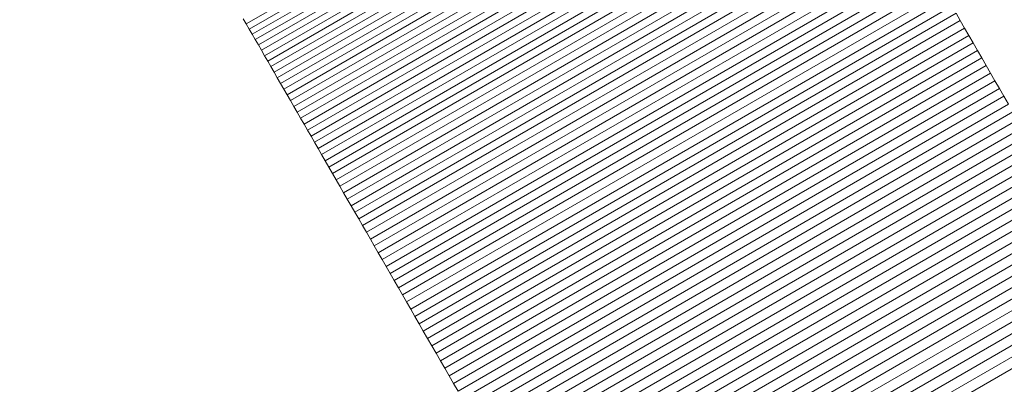
# Model space of a CAD drawing. Units: millimetres. Extents: x 6293 to 8131, y 199 to 1939.
# Drawn here: x 7426 to 7426, y 1053 to 1053 of the extents above; entities that cross this region are included whole.
import ezdxf

# ---------------------------------------------------------------- set-up
doc = ezdxf.new("R2010")
doc.units = ezdxf.units.MM
doc.linetypes.add('ACAD_ISO03W100', pattern=[30, 12, -18])

# ---------------------------------------------------------------- blocks, each defined once
blk = doc.blocks.new('A$C00E247E0')
at = {"color": 0, "linetype": 'Continuous', "lineweight": 0}
for p, q in [((2978.40136, 884.26255), (2978.66117, 884.41255)), ((2978.40136, 884.26255), (2978.66117, 884.41255)), ((2978.40136, 884.26255), (2978.66117, 884.41255)), ((2978.40281, 884.26004), (2978.66262, 884.41004)), ((2978.40281, 884.26004), (2978.66262, 884.41004)), ((2978.40281, 884.26004), (2978.66262, 884.41004)), ((2978.40427, 884.25752), (2978.66407, 884.40752)), ((2978.40427, 884.25752), (2978.66407, 884.40752)), ((2978.40427, 884.25752), (2978.66407, 884.40752)), ((2978.40574, 884.25497), (2978.66554, 884.40497)), ((2978.40574, 884.25497), (2978.66554, 884.40497)), ((2978.40574, 884.25497), (2978.66554, 884.40497)), ((2978.40722, 884.2524), (2978.66703, 884.4024)), ((2978.40722, 884.2524), (2978.66703, 884.4024)), ((2978.40722, 884.2524), (2978.66703, 884.4024)), ((2978.40872, 884.24981), (2978.66852, 884.39981)), ((2978.40872, 884.24981), (2978.66852, 884.39981)), ((2978.40872, 884.24981), (2978.66852, 884.39981)), ((2978.41023, 884.2472), (2978.67003, 884.3972)), ((2978.41023, 884.2472), (2978.67003, 884.3972)), ((2978.41023, 884.2472), (2978.67003, 884.3972)), ((2978.41175, 884.24456), (2978.67156, 884.39456)), ((2978.41175, 884.24456), (2978.67156, 884.39456)), ((2978.41175, 884.24456), (2978.67156, 884.39456)), ((2978.41328, 884.2419), (2978.67309, 884.3919)), ((2978.41328, 884.2419), (2978.67309, 884.3919)), ((2978.41328, 884.2419), (2978.67309, 884.3919)), ((2978.41483, 884.23922), (2978.67464, 884.38922)), ((2978.41483, 884.23922), (2978.67464, 884.38922)), ((2978.41483, 884.23922), (2978.67464, 884.38922)), ((2978.41639, 884.23652), (2978.6762, 884.38652)), ((2978.41639, 884.23652), (2978.6762, 884.38652)), ((2978.41639, 884.23652), (2978.6762, 884.38652)), ((2978.41797, 884.23379), (2978.67777, 884.38379)), ((2978.41797, 884.23379), (2978.67777, 884.38379)), ((2978.41797, 884.23379), (2978.67777, 884.38379)), ((2978.41955, 884.23104), (2978.67936, 884.38104)), ((2978.41955, 884.23104), (2978.67936, 884.38104)), ((2978.41955, 884.23104), (2978.67936, 884.38104)), ((2978.42115, 884.22828), (2978.68096, 884.37828)), ((2978.42115, 884.22828), (2978.68096, 884.37828)), ((2978.42115, 884.22828), (2978.68096, 884.37828)), ((2978.42276, 884.22548), (2978.68257, 884.37548)), ((2978.42276, 884.22548), (2978.68257, 884.37548)), ((2978.42276, 884.22548), (2978.68257, 884.37548)), ((2978.42439, 884.22267), (2978.68419, 884.37267)), ((2978.42439, 884.22267), (2978.68419, 884.37267)), ((2978.42439, 884.22267), (2978.68419, 884.37267)), ((2978.42602, 884.21983), (2978.68583, 884.36983)), ((2978.42602, 884.21983), (2978.68583, 884.36983)), ((2978.42602, 884.21983), (2978.68583, 884.36983)), ((2978.42767, 884.21698), (2978.68748, 884.36698)), ((2978.42767, 884.21698), (2978.68748, 884.36698)), ((2978.42767, 884.21698), (2978.68748, 884.36698)), ((2978.42934, 884.2141), (2978.68914, 884.3641)), ((2978.42934, 884.2141), (2978.68914, 884.3641)), ((2978.42934, 884.2141), (2978.68914, 884.3641)), ((2978.43101, 884.2112), (2978.69082, 884.3612)), ((2978.43101, 884.2112), (2978.69082, 884.3612)), ((2978.43101, 884.2112), (2978.69082, 884.3612)), ((2978.4327, 884.20827), (2978.69251, 884.35827)), ((2978.4327, 884.20827), (2978.69251, 884.35827)), ((2978.4327, 884.20827), (2978.69251, 884.35827)), ((2978.4344, 884.20533), (2978.69421, 884.35533)), ((2978.4344, 884.20533), (2978.69421, 884.35533)), ((2978.4344, 884.20533), (2978.69421, 884.35533)), ((2978.43611, 884.20236), (2978.69592, 884.35236)), ((2978.43611, 884.20236), (2978.69592, 884.35236)), ((2978.43611, 884.20236), (2978.69592, 884.35236)), ((2978.43784, 884.19937), (2978.69765, 884.34937)), ((2978.43784, 884.19937), (2978.69765, 884.34937)), ((2978.43784, 884.19937), (2978.69765, 884.34937)), ((2978.43958, 884.19636), (2978.69938, 884.34636)), ((2978.43958, 884.19636), (2978.69938, 884.34636)), ((2978.43958, 884.19636), (2978.69938, 884.34636)), ((2978.44133, 884.19333), (2978.70113, 884.34333)), ((2978.44133, 884.19333), (2978.70113, 884.34333)), ((2978.44133, 884.19333), (2978.70113, 884.34333)), ((2978.44309, 884.19028), (2978.7029, 884.34028)), ((2978.44309, 884.19028), (2978.7029, 884.34028)), ((2978.44309, 884.19028), (2978.7029, 884.34028)), ((2978.44486, 884.1872), (2978.70467, 884.3372)), ((2978.44486, 884.1872), (2978.70467, 884.3372)), ((2978.44486, 884.1872), (2978.70467, 884.3372)), ((2978.44665, 884.1841), (2978.70646, 884.3341)), ((2978.44665, 884.1841), (2978.70646, 884.3341)), ((2978.44665, 884.1841), (2978.70646, 884.3341)), ((2978.44845, 884.18098), (2978.70826, 884.33098)), ((2978.44845, 884.18098), (2978.70826, 884.33098)), ((2978.44845, 884.18098), (2978.70826, 884.33098)), ((2978.45027, 884.17784), (2978.71007, 884.32784)), ((2978.45027, 884.17784), (2978.71007, 884.32784)), ((2978.45027, 884.17784), (2978.71007, 884.32784)), ((2978.45209, 884.17468), (2978.7119, 884.32468)), ((2978.45209, 884.17468), (2978.7119, 884.32468)), ((2978.45209, 884.17468), (2978.7119, 884.32468)), ((2978.45393, 884.1715), (2978.71374, 884.3215)), ((2978.45393, 884.1715), (2978.71374, 884.3215)), ((2978.45393, 884.1715), (2978.71374, 884.3215)), ((2978.45578, 884.16829), (2978.71559, 884.31829)), ((2978.45578, 884.16829), (2978.71559, 884.31829)), ((2978.45578, 884.16829), (2978.71559, 884.31829)), ((2978.45764, 884.16507), (2978.71745, 884.31507)), ((2978.45764, 884.16507), (2978.71745, 884.31507)), ((2978.45764, 884.16507), (2978.71745, 884.31507)), ((2978.45952, 884.16182), (2978.71933, 884.31182)), ((2978.45952, 884.16182), (2978.71933, 884.31182)), ((2978.45952, 884.16182), (2978.71933, 884.31182)), ((2978.46141, 884.15855), (2978.72121, 884.30855)), ((2978.46141, 884.15855), (2978.72121, 884.30855)), ((2978.46141, 884.15855), (2978.72121, 884.30855)), ((2978.4633, 884.15526), (2978.72311, 884.30526)), ((2978.4633, 884.15526), (2978.72311, 884.30526)), ((2978.4633, 884.15526), (2978.72311, 884.30526)), ((2978.46522, 884.15195), (2978.72502, 884.30195)), ((2978.46522, 884.15195), (2978.72502, 884.30195)), ((2978.46522, 884.15195), (2978.72502, 884.30195)), ((2978.46714, 884.14862), (2978.72695, 884.29862)), ((2978.46714, 884.14862), (2978.72695, 884.29862)), ((2978.46714, 884.14862), (2978.72695, 884.29862)), ((2978.46908, 884.14526), (2978.72888, 884.29526)), ((2978.46908, 884.14526), (2978.72888, 884.29526)), ((2978.46908, 884.14526), (2978.72888, 884.29526)), ((2978.47103, 884.14189), (2978.73083, 884.29189)), ((2978.47103, 884.14189), (2978.73083, 884.29189)), ((2978.47103, 884.14189), (2978.73083, 884.29189)), ((2978.47299, 884.13849), (2978.73279, 884.28849)), ((2978.47299, 884.13849), (2978.73279, 884.28849)), ((2978.47299, 884.13849), (2978.73279, 884.28849)), ((2978.47496, 884.13507), (2978.73477, 884.28507)), ((2978.47496, 884.13507), (2978.73477, 884.28507)), ((2978.47496, 884.13507), (2978.73477, 884.28507)), ((2978.47695, 884.13164), (2978.73675, 884.28164)), ((2978.47695, 884.13164), (2978.73675, 884.28164)), ((2978.47695, 884.13164), (2978.73675, 884.28164)), ((2978.47894, 884.12818), (2978.73875, 884.27818)), ((2978.47894, 884.12818), (2978.73875, 884.27818)), ((2978.47894, 884.12818), (2978.73875, 884.27818)), ((2978.48095, 884.1247), (2978.74076, 884.2747)), ((2978.48095, 884.1247), (2978.74076, 884.2747)), ((2978.48095, 884.1247), (2978.74076, 884.2747)), ((2978.48297, 884.12119), (2978.74278, 884.27119)), ((2978.48297, 884.12119), (2978.74278, 884.27119)), ((2978.48297, 884.12119), (2978.74278, 884.27119)), ((2978.48501, 884.11767), (2978.74482, 884.26767)), ((2978.48501, 884.11767), (2978.74482, 884.26767)), ((2978.48501, 884.11767), (2978.74482, 884.26767)), ((2978.74482, 884.26767), (2978.74686, 884.26413)), ((2978.74482, 884.26767), (2978.74686, 884.26413)), ((2978.74482, 884.26767), (2978.74686, 884.26413)), ((2978.39993, 884.26503), (2978.40136, 884.26255)), ((2978.39993, 884.26503), (2978.40136, 884.26255)), ((2978.39993, 884.26503), (2978.40136, 884.26255)), ((2978.48705, 884.11413), (2978.74686, 884.26413)), ((2978.48705, 884.11413), (2978.74686, 884.26413)), ((2978.48705, 884.11413), (2978.74686, 884.26413)), ((2978.74686, 884.26413), (2978.74892, 884.26056)), ((2978.74686, 884.26413), (2978.74892, 884.26056)), ((2978.74686, 884.26413), (2978.74892, 884.26056)), ((2978.40136, 884.26255), (2978.40281, 884.26004)), ((2978.40136, 884.26255), (2978.40281, 884.26004)), ((2978.40136, 884.26255), (2978.40281, 884.26004)), ((2978.40281, 884.26004), (2978.40427, 884.25752)), ((2978.40281, 884.26004), (2978.40427, 884.25752)), ((2978.40281, 884.26004), (2978.40427, 884.25752)), ((2978.48911, 884.11056), (2978.74892, 884.26056)), ((2978.48911, 884.11056), (2978.74892, 884.26056)), ((2978.48911, 884.11056), (2978.74892, 884.26056)), ((2978.74892, 884.26056), (2978.75099, 884.25698)), ((2978.74892, 884.26056), (2978.75099, 884.25698)), ((2978.74892, 884.26056), (2978.75099, 884.25698)), ((2978.40427, 884.25752), (2978.40574, 884.25497)), ((2978.40427, 884.25752), (2978.40574, 884.25497)), ((2978.40427, 884.25752), (2978.40574, 884.25497)), ((2978.40574, 884.25497), (2978.40722, 884.2524)), ((2978.40574, 884.25497), (2978.40722, 884.2524)), ((2978.40574, 884.25497), (2978.40722, 884.2524)), ((2978.49118, 884.10698), (2978.75099, 884.25698)), ((2978.49118, 884.10698), (2978.75099, 884.25698)), ((2978.49118, 884.10698), (2978.75099, 884.25698)), ((2978.49326, 884.10337), (2978.75307, 884.25337)), ((2978.49326, 884.10337), (2978.75307, 884.25337)), ((2978.49326, 884.10337), (2978.75307, 884.25337)), ((2978.75099, 884.25698), (2978.75307, 884.25337)), ((2978.75099, 884.25698), (2978.75307, 884.25337)), ((2978.75099, 884.25698), (2978.75307, 884.25337)), ((2978.75307, 884.25337), (2978.75517, 884.24974)), ((2978.75307, 884.25337), (2978.75517, 884.24974)), ((2978.75307, 884.25337), (2978.75517, 884.24974)), ((2978.40722, 884.2524), (2978.40872, 884.24981)), ((2978.40722, 884.2524), (2978.40872, 884.24981)), ((2978.40722, 884.2524), (2978.40872, 884.24981)), ((2978.40872, 884.24981), (2978.41023, 884.2472)), ((2978.40872, 884.24981), (2978.41023, 884.2472)), ((2978.40872, 884.24981), (2978.41023, 884.2472)), ((2978.49536, 884.09974), (2978.75517, 884.24974)), ((2978.49536, 884.09974), (2978.75517, 884.24974)), ((2978.49536, 884.09974), (2978.75517, 884.24974)), ((2978.75517, 884.24974), (2978.75727, 884.2461)), ((2978.75517, 884.24974), (2978.75727, 884.2461)), ((2978.75517, 884.24974), (2978.75727, 884.2461)), ((2978.41023, 884.2472), (2978.41175, 884.24456)), ((2978.41023, 884.2472), (2978.41175, 884.24456)), ((2978.41023, 884.2472), (2978.41175, 884.24456)), ((2978.41175, 884.24456), (2978.41328, 884.2419)), ((2978.41175, 884.24456), (2978.41328, 884.2419)), ((2978.41175, 884.24456), (2978.41328, 884.2419)), ((2978.49746, 884.0961), (2978.75727, 884.2461)), ((2978.49746, 884.0961), (2978.75727, 884.2461)), ((2978.49746, 884.0961), (2978.75727, 884.2461)), ((2978.75727, 884.2461), (2978.75939, 884.24243)), ((2978.75727, 884.2461), (2978.75939, 884.24243)), ((2978.75727, 884.2461), (2978.75939, 884.24243)), ((2978.41328, 884.2419), (2978.41483, 884.23922)), ((2978.41328, 884.2419), (2978.41483, 884.23922)), ((2978.41328, 884.2419), (2978.41483, 884.23922)), ((2978.41483, 884.23922), (2978.41639, 884.23652)), ((2978.41483, 884.23922), (2978.41639, 884.23652)), ((2978.41483, 884.23922), (2978.41639, 884.23652)), ((2978.49958, 884.09243), (2978.75939, 884.24243)), ((2978.49958, 884.09243), (2978.75939, 884.24243)), ((2978.49958, 884.09243), (2978.75939, 884.24243)), ((2978.75939, 884.24243), (2978.76152, 884.23874)), ((2978.75939, 884.24243), (2978.76152, 884.23874)), ((2978.75939, 884.24243), (2978.76152, 884.23874)), ((2978.41639, 884.23652), (2978.41797, 884.23379)), ((2978.41639, 884.23652), (2978.41797, 884.23379)), ((2978.41639, 884.23652), (2978.41797, 884.23379)), ((2978.50171, 884.08874), (2978.76152, 884.23874)), ((2978.50171, 884.08874), (2978.76152, 884.23874)), ((2978.50171, 884.08874), (2978.76152, 884.23874)), ((2978.50385, 884.08503), (2978.76366, 884.23503)), ((2978.50385, 884.08503), (2978.76366, 884.23503)), ((2978.50385, 884.08503), (2978.76366, 884.23503)), ((2978.76152, 884.23874), (2978.76366, 884.23503)), ((2978.76152, 884.23874), (2978.76366, 884.23503)), ((2978.76152, 884.23874), (2978.76366, 884.23503)), ((2978.76366, 884.23503), (2978.76582, 884.2313)), ((2978.76366, 884.23503), (2978.76582, 884.2313)), ((2978.76366, 884.23503), (2978.76582, 884.2313)), ((2978.41797, 884.23379), (2978.41955, 884.23104)), ((2978.41797, 884.23379), (2978.41955, 884.23104)), ((2978.41797, 884.23379), (2978.41955, 884.23104)), ((2978.41955, 884.23104), (2978.42115, 884.22828)), ((2978.41955, 884.23104), (2978.42115, 884.22828)), ((2978.41955, 884.23104), (2978.42115, 884.22828)), ((2978.50601, 884.0813), (2978.76582, 884.2313)), ((2978.50601, 884.0813), (2978.76582, 884.2313)), ((2978.50601, 884.0813), (2978.76582, 884.2313)), ((2978.76582, 884.2313), (2978.76798, 884.22755)), ((2978.76582, 884.2313), (2978.76798, 884.22755)), ((2978.76582, 884.2313), (2978.76798, 884.22755)), ((2978.42115, 884.22828), (2978.42276, 884.22548)), ((2978.42115, 884.22828), (2978.42276, 884.22548)), ((2978.42115, 884.22828), (2978.42276, 884.22548)), ((2978.42276, 884.22548), (2978.42439, 884.22267)), ((2978.42276, 884.22548), (2978.42439, 884.22267)), ((2978.42276, 884.22548), (2978.42439, 884.22267)), ((2978.50817, 884.07755), (2978.76798, 884.22755)), ((2978.50817, 884.07755), (2978.76798, 884.22755)), ((2978.50817, 884.07755), (2978.76798, 884.22755)), ((2978.76798, 884.22755), (2978.77016, 884.22378)), ((2978.76798, 884.22755), (2978.77016, 884.22378)), ((2978.76798, 884.22755), (2978.77016, 884.22378)), ((2978.42439, 884.22267), (2978.42602, 884.21983)), ((2978.42439, 884.22267), (2978.42602, 884.21983)), ((2978.42439, 884.22267), (2978.42602, 884.21983)), ((2978.42602, 884.21983), (2978.42767, 884.21698)), ((2978.42602, 884.21983), (2978.42767, 884.21698)), ((2978.42602, 884.21983), (2978.42767, 884.21698)), ((2978.51035, 884.07378), (2978.77016, 884.22378)), ((2978.51035, 884.07378), (2978.77016, 884.22378)), ((2978.51035, 884.07378), (2978.77016, 884.22378)), ((2978.51254, 884.06998), (2978.77235, 884.21998)), ((2978.51254, 884.06998), (2978.77235, 884.21998)), ((2978.51254, 884.06998), (2978.77235, 884.21998)), ((2978.42767, 884.21698), (2978.42934, 884.2141)), ((2978.42767, 884.21698), (2978.42934, 884.2141)), ((2978.42767, 884.21698), (2978.42934, 884.2141)), ((2978.51474, 884.06617), (2978.77455, 884.21617)), ((2978.51474, 884.06617), (2978.77455, 884.21617)), ((2978.51474, 884.06617), (2978.77455, 884.21617)), ((2978.42934, 884.2141), (2978.43101, 884.2112)), ((2978.42934, 884.2141), (2978.43101, 884.2112)), ((2978.42934, 884.2141), (2978.43101, 884.2112)), ((2978.43101, 884.2112), (2978.4327, 884.20827)), ((2978.43101, 884.2112), (2978.4327, 884.20827)), ((2978.43101, 884.2112), (2978.4327, 884.20827)), ((2978.51696, 884.06234), (2978.77676, 884.21234)), ((2978.51696, 884.06234), (2978.77676, 884.21234)), ((2978.51696, 884.06234), (2978.77676, 884.21234)), ((2978.4327, 884.20827), (2978.4344, 884.20533)), ((2978.4327, 884.20827), (2978.4344, 884.20533)), ((2978.4327, 884.20827), (2978.4344, 884.20533)), ((2978.51918, 884.05848), (2978.77899, 884.20848)), ((2978.51918, 884.05848), (2978.77899, 884.20848)), ((2978.51918, 884.05848), (2978.77899, 884.20848)), ((2978.4344, 884.20533), (2978.43611, 884.20236)), ((2978.4344, 884.20533), (2978.43611, 884.20236)), ((2978.4344, 884.20533), (2978.43611, 884.20236)), ((2978.43611, 884.20236), (2978.43784, 884.19937)), ((2978.43611, 884.20236), (2978.43784, 884.19937)), ((2978.43611, 884.20236), (2978.43784, 884.19937)), ((2978.52142, 884.05461), (2978.78122, 884.20461)), ((2978.52142, 884.05461), (2978.78122, 884.20461)), ((2978.52142, 884.05461), (2978.78122, 884.20461)), ((2978.43784, 884.19937), (2978.43958, 884.19636)), ((2978.43784, 884.19937), (2978.43958, 884.19636)), ((2978.43784, 884.19937), (2978.43958, 884.19636)), ((2978.43958, 884.19636), (2978.44133, 884.19333)), ((2978.43958, 884.19636), (2978.44133, 884.19333)), ((2978.43958, 884.19636), (2978.44133, 884.19333)), ((2978.52367, 884.05071), (2978.78347, 884.20071)), ((2978.52367, 884.05071), (2978.78347, 884.20071)), ((2978.52367, 884.05071), (2978.78347, 884.20071)), ((2978.52593, 884.0468), (2978.78573, 884.1968)), ((2978.52593, 884.0468), (2978.78573, 884.1968)), ((2978.52593, 884.0468), (2978.78573, 884.1968)), ((2978.44133, 884.19333), (2978.44309, 884.19028)), ((2978.44133, 884.19333), (2978.44309, 884.19028)), ((2978.44133, 884.19333), (2978.44309, 884.19028)), ((2978.5282, 884.04286), (2978.78801, 884.19286)), ((2978.5282, 884.04286), (2978.78801, 884.19286)), ((2978.5282, 884.04286), (2978.78801, 884.19286)), ((2978.44309, 884.19028), (2978.44486, 884.1872)), ((2978.44309, 884.19028), (2978.44486, 884.1872)), ((2978.44309, 884.19028), (2978.44486, 884.1872)), ((2978.44486, 884.1872), (2978.44665, 884.1841)), ((2978.44486, 884.1872), (2978.44665, 884.1841)), ((2978.44486, 884.1872), (2978.44665, 884.1841)), ((2978.53048, 884.03891), (2978.79029, 884.18891)), ((2978.53048, 884.03891), (2978.79029, 884.18891)), ((2978.53048, 884.03891), (2978.79029, 884.18891)), ((2978.44665, 884.1841), (2978.44845, 884.18098)), ((2978.44665, 884.1841), (2978.44845, 884.18098)), ((2978.44665, 884.1841), (2978.44845, 884.18098)), ((2978.53278, 884.03493), (2978.79258, 884.18493)), ((2978.53278, 884.03493), (2978.79258, 884.18493)), ((2978.53278, 884.03493), (2978.79258, 884.18493)), ((2978.44845, 884.18098), (2978.45027, 884.17784)), ((2978.44845, 884.18098), (2978.45027, 884.17784)), ((2978.44845, 884.18098), (2978.45027, 884.17784)), ((2978.45027, 884.17784), (2978.45209, 884.17468)), ((2978.45027, 884.17784), (2978.45209, 884.17468)), ((2978.45027, 884.17784), (2978.45209, 884.17468)), ((2978.53508, 884.03094), (2978.79489, 884.18094)), ((2978.53508, 884.03094), (2978.79489, 884.18094)), ((2978.53508, 884.03094), (2978.79489, 884.18094)), ((2978.45209, 884.17468), (2978.45393, 884.1715)), ((2978.45209, 884.17468), (2978.45393, 884.1715)), ((2978.45209, 884.17468), (2978.45393, 884.1715)), ((2978.5374, 884.02692), (2978.79721, 884.17692)), ((2978.5374, 884.02692), (2978.79721, 884.17692)), ((2978.5374, 884.02692), (2978.79721, 884.17692)), ((2978.53973, 884.02288), (2978.79954, 884.17288)), ((2978.53973, 884.02288), (2978.79954, 884.17288)), ((2978.53973, 884.02288), (2978.79954, 884.17288)), ((2978.45393, 884.1715), (2978.45578, 884.16829)), ((2978.45393, 884.1715), (2978.45578, 884.16829)), ((2978.45393, 884.1715), (2978.45578, 884.16829)), ((2978.45578, 884.16829), (2978.45764, 884.16507)), ((2978.45578, 884.16829), (2978.45764, 884.16507)), ((2978.45578, 884.16829), (2978.45764, 884.16507)), ((2978.54208, 884.01883), (2978.80188, 884.16883)), ((2978.54208, 884.01883), (2978.80188, 884.16883)), ((2978.54208, 884.01883), (2978.80188, 884.16883)), ((2978.45764, 884.16507), (2978.45952, 884.16182)), ((2978.45764, 884.16507), (2978.45952, 884.16182)), ((2978.45764, 884.16507), (2978.45952, 884.16182)), ((2978.54443, 884.01475), (2978.80424, 884.16475)), ((2978.54443, 884.01475), (2978.80424, 884.16475)), ((2978.54443, 884.01475), (2978.80424, 884.16475)), ((2978.45952, 884.16182), (2978.46141, 884.15855)), ((2978.45952, 884.16182), (2978.46141, 884.15855)), ((2978.45952, 884.16182), (2978.46141, 884.15855)), ((2978.46141, 884.15855), (2978.4633, 884.15526)), ((2978.46141, 884.15855), (2978.4633, 884.15526)), ((2978.46141, 884.15855), (2978.4633, 884.15526)), ((2978.54679, 884.01065), (2978.8066, 884.16065)), ((2978.54679, 884.01065), (2978.8066, 884.16065)), ((2978.54679, 884.01065), (2978.8066, 884.16065)), ((2978.4633, 884.15526), (2978.46522, 884.15195)), ((2978.4633, 884.15526), (2978.46522, 884.15195)), ((2978.4633, 884.15526), (2978.46522, 884.15195)), ((2978.54917, 884.00654), (2978.80898, 884.15654)), ((2978.54917, 884.00654), (2978.80898, 884.15654)), ((2978.54917, 884.00654), (2978.80898, 884.15654)), ((2978.46522, 884.15195), (2978.46714, 884.14862)), ((2978.46522, 884.15195), (2978.46714, 884.14862)), ((2978.46522, 884.15195), (2978.46714, 884.14862)), ((2978.46714, 884.14862), (2978.46908, 884.14526)), ((2978.46714, 884.14862), (2978.46908, 884.14526)), ((2978.46714, 884.14862), (2978.46908, 884.14526)), ((2978.55156, 884.0024), (2978.81137, 884.1524)), ((2978.55156, 884.0024), (2978.81137, 884.1524)), ((2978.55156, 884.0024), (2978.81137, 884.1524)), ((2978.46908, 884.14526), (2978.47103, 884.14189)), ((2978.46908, 884.14526), (2978.47103, 884.14189)), ((2978.46908, 884.14526), (2978.47103, 884.14189)), ((2978.55396, 883.99825), (2978.81377, 884.14825)), ((2978.55396, 883.99825), (2978.81377, 884.14825)), ((2978.55396, 883.99825), (2978.81377, 884.14825)), ((2978.55637, 883.99407), (2978.81618, 884.14407)), ((2978.55637, 883.99407), (2978.81618, 884.14407)), ((2978.55637, 883.99407), (2978.81618, 884.14407)), ((2978.47103, 884.14189), (2978.47299, 884.13849)), ((2978.47103, 884.14189), (2978.47299, 884.13849)), ((2978.47103, 884.14189), (2978.47299, 884.13849)), ((2978.55879, 883.98988), (2978.8186, 884.13988)), ((2978.55879, 883.98988), (2978.8186, 884.13988)), ((2978.55879, 883.98988), (2978.8186, 884.13988)), ((2978.47299, 884.13849), (2978.47496, 884.13507)), ((2978.47299, 884.13849), (2978.47496, 884.13507)), ((2978.47299, 884.13849), (2978.47496, 884.13507)), ((2978.47496, 884.13507), (2978.47695, 884.13164)), ((2978.47496, 884.13507), (2978.47695, 884.13164)), ((2978.47496, 884.13507), (2978.47695, 884.13164)), ((2978.56122, 883.98566), (2978.82103, 884.13566)), ((2978.56122, 883.98566), (2978.82103, 884.13566)), ((2978.56122, 883.98566), (2978.82103, 884.13566)), ((2978.47695, 884.13164), (2978.47894, 884.12818)), ((2978.47695, 884.13164), (2978.47894, 884.12818)), ((2978.47695, 884.13164), (2978.47894, 884.12818)), ((2978.56367, 883.98143), (2978.82348, 884.13143)), ((2978.56367, 883.98143), (2978.82348, 884.13143)), ((2978.56367, 883.98143), (2978.82348, 884.13143)), ((2978.47894, 884.12818), (2978.48095, 884.1247)), ((2978.47894, 884.12818), (2978.48095, 884.1247)), ((2978.47894, 884.12818), (2978.48095, 884.1247)), ((2978.48095, 884.1247), (2978.48297, 884.12119)), ((2978.48095, 884.1247), (2978.48297, 884.12119)), ((2978.48095, 884.1247), (2978.48297, 884.12119)), ((2978.56613, 883.97717), (2978.82593, 884.12717)), ((2978.56613, 883.97717), (2978.82593, 884.12717)), ((2978.56613, 883.97717), (2978.82593, 884.12717)), ((2978.48297, 884.12119), (2978.48501, 884.11767)), ((2978.48297, 884.12119), (2978.48501, 884.11767)), ((2978.48297, 884.12119), (2978.48501, 884.11767)), ((2978.48501, 884.11767), (2978.48705, 884.11413)), ((2978.48501, 884.11767), (2978.48705, 884.11413)), ((2978.48501, 884.11767), (2978.48705, 884.11413)), ((2978.48705, 884.11413), (2978.48911, 884.11056)), ((2978.48705, 884.11413), (2978.48911, 884.11056)), ((2978.48705, 884.11413), (2978.48911, 884.11056)), ((2978.48911, 884.11056), (2978.49118, 884.10698)), ((2978.48911, 884.11056), (2978.49118, 884.10698)), ((2978.48911, 884.11056), (2978.49118, 884.10698)), ((2978.49118, 884.10698), (2978.49326, 884.10337)), ((2978.49118, 884.10698), (2978.49326, 884.10337)), ((2978.49118, 884.10698), (2978.49326, 884.10337)), ((2978.49326, 884.10337), (2978.49536, 884.09974)), ((2978.49326, 884.10337), (2978.49536, 884.09974)), ((2978.49326, 884.10337), (2978.49536, 884.09974)), ((2978.49536, 884.09974), (2978.49746, 884.0961)), ((2978.49536, 884.09974), (2978.49746, 884.0961)), ((2978.49536, 884.09974), (2978.49746, 884.0961)), ((2978.49746, 884.0961), (2978.49958, 884.09243)), ((2978.49746, 884.0961), (2978.49958, 884.09243)), ((2978.49746, 884.0961), (2978.49958, 884.09243)), ((2978.49958, 884.09243), (2978.50171, 884.08874)), ((2978.49958, 884.09243), (2978.50171, 884.08874)), ((2978.49958, 884.09243), (2978.50171, 884.08874)), ((2978.50171, 884.08874), (2978.50385, 884.08503)), ((2978.50171, 884.08874), (2978.50385, 884.08503)), ((2978.50171, 884.08874), (2978.50385, 884.08503))]:
    blk.add_line(p, q, dxfattribs=at)
blk.add_circle((2974.23112, 878.68559), 6.3, dxfattribs=at)
blk.add_open_spline([(2978.45631, 885.03505), (2978.45973, 885.02912), (2978.48795, 884.98025), (2978.59882, 884.78821), (2978.786, 884.46402), (2978.98276, 884.12321), (2979.1459, 883.84064), (2979.2464, 883.66656), (2979.31595, 883.54611), (2979.34941, 883.48816)], degree=3, knots=[1.605059, 1.605059, 1.605059, 1.605059, 1.800074, 2.02366, 2.247247, 2.470833, 2.545362, 2.619891, 2.685707, 2.685707, 2.685707, 2.685707], dxfattribs=at)

msp = doc.modelspace()

# ---------------------------------------------------------------- linework, layer by layer
at = {"color": 7, "linetype": 'ACAD_ISO03W100', "lineweight": 25}
msp.add_lwpolyline([(7375.28355, 1215.89689, -0.086498), (7314.35593, 1177.31025), (7235.13054, 1282.48164), (7086.45327, 1196.64278), (7196.50429, 1005.68477), (7269.1203, 1047.60965), (7345.33054, 1091.60965), (7421.54077, 1047.60965), (7421.54077, 959.60965), (7497.75101, 915.60965), (7535.54324, 915.50683, 0.789701)], format="xyb", close=True, dxfattribs=at)

# ---------------------------------------------------------------- block references
msp.add_blockref('A$C00E247E0', (4447.30965, 168.92405))

doc.saveas('drawing.dxf')
